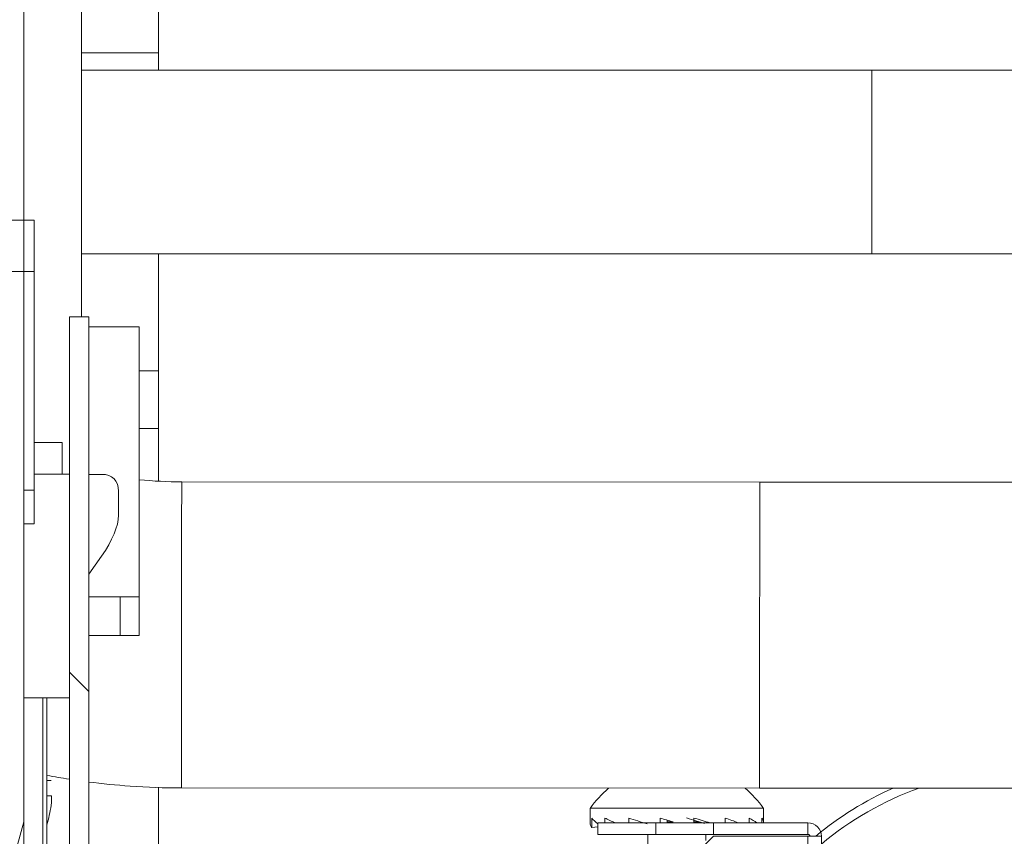
# Model space of a CAD drawing. Units: millimetres. Extents: x 0 to 1562, y -355 to 945.
# Drawn here: x 542 to 552, y 85 to 94 of the extents above; entities that cross this region are included whole.
import ezdxf

# ---------------------------------------------------------------- set-up
doc = ezdxf.new("R2010")
doc.units = ezdxf.units.MM
doc.layers.add('1', color=7, linetype='Continuous', true_color=0xffffff)

# ---------------------------------------------------------------- blocks, each defined once
blk = doc.blocks.new('HATCH29')
at = {"color": 7, "lineweight": 13}
for p, q in [((542.251, 86.821), (542.451, 86.621)), ((542.251, 81.164), (542.451, 80.964))]:
    blk.add_line(p, q, dxfattribs=at)
blk = doc.blocks.new('HATCH33')
at = {"color": 7, "lineweight": 13}
blk.add_line((541.614, 84.672), (541.774, 85.269), dxfattribs=at)

msp = doc.modelspace()

# ---------------------------------------------------------------- linework, layer by layer
at = {"layer": '1', "color": 3, "linetype": 'Continuous', "lineweight": 18}
for p, q in [((541.774, 115.358), (541.774, 84.018)), ((543.174, 93.247), (542.374, 93.247)), ((550.576, 93.066), (542.374, 93.066)), ((552.469, 93.066), (550.576, 93.066)), ((550.576, 92.114), (550.576, 93.066)), ((550.576, 91.162), (550.576, 92.114)), ((536.583, 91.511), (541.883, 91.511)), ((541.883, 91.511), (541.883, 90.977)), ((542.374, 91.162), (550.576, 91.162)), ((550.576, 91.162), (552.476, 91.162)), ((541.883, 90.977), (539.983, 90.977)), ((541.883, 90.977), (541.883, 88.708)), ((542.251, 88.874), (541.883, 88.874)), ((542.582, 88.873), (542.451, 88.873)), ((541.774, 88.708), (541.883, 88.708)), ((541.883, 88.358), (541.883, 88.708)), ((549.414, 88.793), (543.414, 88.795)), ((552.882, 88.792), (549.414, 88.793)), ((542.758, 88.45), (542.758, 88.698)), ((541.883, 88.358), (541.774, 88.358)), ((542.451, 87.839), (542.582, 88.025)), ((542.251, 86.554), (541.774, 86.554)), ((541.974, 84.217), (541.974, 86.554)), ((542.014, 86.554), (542.014, 84.217)), ((543.413, 85.619), (549.413, 85.617)), ((549.413, 85.617), (553.027, 85.616)), ((547.734, 85.258), (548.334, 85.258)), ((547.734, 85.138), (547.734, 85.258)), ((548.934, 85.258), (548.334, 85.258)), ((548.334, 85.258), (548.334, 85.138)), ((549.914, 85.258), (548.934, 85.258)), ((548.934, 85.258), (548.934, 85.138)), ((549.914, 85.258), (549.914, 85.138)), ((548.334, 85.138), (547.734, 85.138)), ((548.934, 85.138), (548.334, 85.138)), ((549.914, 85.138), (548.934, 85.138)), ((548.334, 84.518), (548.934, 85.118)), ((548.934, 85.118), (549.914, 85.118)), ((550.054, 85.118), (549.914, 85.118)), ((549.914, 71.158), (549.914, 85.118)), ((550.054, 85.118), (550.054, 71.158))]:
    msp.add_line(p, q, dxfattribs=at)
at = {"layer": '1', "color": 72, "linetype": 'Continuous', "lineweight": 18}
for p, q in [((543.174, 94.308), (543.174, 93.066)), ((543.174, 91.162), (543.174, 88.808)), ((543.174, 85.628), (543.174, 80.665))]:
    msp.add_line(p, q, dxfattribs=at)
at = {"layer": '1', "color": 23, "linetype": 'Continuous', "lineweight": 18}
for p, q in [((542.374, 90.508), (542.374, 93.977)), ((543.174, 93.247), (542.374, 93.247)), ((542.451, 90.402), (542.974, 90.402)), ((542.974, 87.602), (542.974, 90.402)), ((542.974, 89.947), (543.174, 89.947)), ((543.174, 89.347), (542.974, 89.347)), ((541.883, 89.202), (542.174, 89.202)), ((542.174, 89.202), (542.174, 88.873)), ((542.451, 87.602), (542.774, 87.602)), ((542.974, 87.602), (542.774, 87.602)), ((542.774, 87.202), (542.774, 87.602)), ((542.974, 87.602), (542.974, 87.202)), ((542.451, 87.202), (542.774, 87.202)), ((542.974, 87.202), (542.774, 87.202))]:
    msp.add_line(p, q, dxfattribs=at)
at = {"layer": '1', "color": 163, "linetype": 'Continuous', "lineweight": 18}
for p, q in [((542.251, 75.508), (542.251, 90.508)), ((542.251, 90.508), (542.451, 90.508)), ((542.451, 90.508), (542.451, 75.508))]:
    msp.add_line(p, q, dxfattribs=at)
at = {"layer": '1', "color": 254, "linetype": 'Continuous', "lineweight": 18}
for p, q in [((542.014, 85.698), (542.059, 85.698)), ((542.059, 85.538), (542.014, 85.538))]:
    msp.add_line(p, q, dxfattribs=at)
at = {"layer": '1', "color": 252, "linetype": 'Continuous', "lineweight": 18}
for p, q in [((547.654, 85.408), (547.654, 85.257)), ((547.654, 85.408), (549.454, 85.408)), ((549.454, 85.258), (549.454, 85.408)), ((547.671, 85.208), (547.671, 85.307)), ((547.806, 85.258), (547.806, 85.307)), ((548.055, 85.258), (548.055, 85.307)), ((548.379, 85.258), (548.379, 85.307)), ((548.453, 85.258), (548.453, 85.285)), ((548.515, 85.268), (548.453, 85.268)), ((548.73, 85.258), (548.73, 85.307)), ((548.786, 85.268), (548.73, 85.268)), ((549.055, 85.258), (549.055, 85.307)), ((549.303, 85.258), (549.303, 85.307)), ((549.437, 85.258), (549.437, 85.307)), ((547.734, 85.215), (547.671, 85.208)), ((547.671, 85.208), (547.671, 85.208)), ((547.671, 85.208), (547.671, 85.208)), ((548.254, 85.138), (548.254, 84.918)), ((548.854, 85.075), (548.854, 85.138))]:
    msp.add_line(p, q, dxfattribs=at)
for centre, start, end in [((548.63, 84.71), 130.8376, 144.4577), ((548.477, 84.71), 35.5423, 49.1287)]:
    msp.add_arc(centre, 1.2, start, end, dxfattribs=at)
at = {"layer": '1', "color": 72, "linetype": 'Continuous', "lineweight": 18}
for radius, start, end in [(3.4, 113.8781, 129.8587), (3.3, 109.5975, 129.9713)]:
    msp.add_arc((552.174, 82.508), radius, start, end, dxfattribs=at)
at = {"layer": '1', "color": 254, "linetype": 'Continuous', "lineweight": 18}
msp.add_arc((540.769, 85.618), 1.302, 342.9024, 352.0537, dxfattribs=at)
at = {"layer": '1', "color": 3, "linetype": 'Continuous', "lineweight": 18}
for radius in [0.14, 0.02]:
    msp.add_arc((549.914, 85.118), radius, 0, 90, dxfattribs=at)
for centre, major_axis, ratio, start_param, end_param in [((542.158, 88.273), (-0.554, -0.554), 0.414214, 2.748892, 3.534292), ((543.413, 87.207), (-0.001, -1.588), 0.000144, 3.142186, 6.283185), ((549.413, 87.205), (-0.001, -1.588), 0.000144, 3.142186, 6.283185), ((542.158, 88.025), (-0.554, -0.554), 0.414214, 1.963495, 2.748892)]:
    msp.add_ellipse(centre, major_axis=major_axis, ratio=ratio, start_param=start_param, end_param=end_param, dxfattribs=at)
at = {"layer": '1', "color": 252, "linetype": 'Continuous', "lineweight": 18}
for major_axis, ratio, start_param, end_param in [((-0.9, -0.056), 0.281827, 6.265768, 6.463398), ((0.9, -0.054), 0.282112, 3.356292, 3.583482), ((0.899, -0.152), 0.233887, 3.771493, 3.961793), ((0.899, -0.221), 0.151861, 4.161891, 4.398854), ((0.9, -0.255), 0.052666, 4.532262, 4.684384), ((0.516, -0.146), 0.051529, 0.995742, 1.388441), ((0.9, -0.255), 0.051529, 1.192783, 1.387789), ((0.899, -0.221), 0.150836, 0.827275, 1.017574), ((0.899, -0.153), 0.233135, 0.437147, 0.627447), ((0.9, -0.056), 0.281827, 0.017417, 0.212486)]:
    msp.add_ellipse((548.554, 85.308), major_axis=major_axis, ratio=ratio, start_param=start_param, end_param=end_param, dxfattribs=at)
at = {"layer": '1', "color": 3, "linetype": 'Continuous', "lineweight": 18}
for points in [[(543.414, 88.795), (543.266, 88.795), (543.12, 88.803), (542.974, 88.817)], [(542.017, 85.749), (542.093, 85.735), (542.17, 85.722), (542.246, 85.71)]]:
    msp.add_open_spline(points, degree=3, dxfattribs=at)
msp.add_open_spline([(542.447, 85.681), (542.591, 85.663), (542.912, 85.631), (543.234, 85.619), (543.413, 85.619)], degree=3, knots=[0, 0, 0, 0, 0.448575, 1, 1, 1, 1], dxfattribs=at)
at = {"layer": '1', "color": 254, "linetype": 'Continuous', "lineweight": 18}
msp.add_open_spline([(542.059, 85.438), (542.06, 85.444), (542.06, 85.451), (542.062, 85.46), (542.062, 85.463), (542.062, 85.47), (542.063, 85.473), (542.063, 85.482), (542.064, 85.487), (542.064, 85.496), (542.064, 85.498), (542.064, 85.503), (542.064, 85.506), (542.064, 85.513), (542.064, 85.517), (542.064, 85.522), (542.064, 85.522), (542.064, 85.524), (542.064, 85.527), (542.063, 85.53), (542.062, 85.532), (542.062, 85.534), (542.062, 85.535), (542.06, 85.537), (542.06, 85.538), (542.059, 85.538)], degree=3, knots=[0, 0, 0, 0, 0.125, 0.125, 0.1875, 0.1875, 0.25, 0.25, 0.375, 0.375, 0.4375, 0.4375, 0.5, 0.5, 0.625, 0.625, 0.65625, 0.65625, 0.6875, 0.75, 0.8125, 0.8125, 0.875, 0.875, 1, 1, 1, 1], dxfattribs=at)

# ---------------------------------------------------------------- block references
at = {"layer": '1', "color": 7, "linetype": 'Continuous', "lineweight": 13}
for name in ['HATCH33', 'HATCH29']:
    msp.add_blockref(name, (0, 0), dxfattribs=at)

doc.saveas('drawing.dxf')
